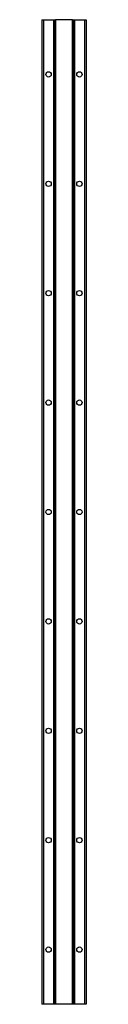
# Paper-space layout 'Top' of a CAD drawing. Units: inches. Extents: x 0.2 to 1.8, y 0.2 to 36.2.
import ezdxf

# ---------------------------------------------------------------- set-up
doc = ezdxf.new("R2010")
doc.units = ezdxf.units.IN
doc.header["$MEASUREMENT"] = 0

psp = doc.layouts.new('Top')

# ---------------------------------------------------------------- linework, layer by layer
at = {"color": 7, "linetype": 'Continuous', "lineweight": 25}
for p, q in [((0.17, 36.17), (0.17, 0.17)), ((0.17, 36.17), (0.23, 36.17)), ((0.23, 36.17), (0.23, 0.17)), ((0.23, 36.17), (0.596, 36.17)), ((0.596, 36.17), (0.596, 0.17)), ((0.596, 36.17), (0.652, 36.17)), ((0.652, 36.17), (0.652, 0.17)), ((0.652, 36.17), (0.67, 36.17)), ((0.67, 36.17), (0.67, 0.17)), ((1.295, 36.17), (0.67, 36.17)), ((1.295, 0.17), (1.295, 36.17)), ((1.295, 36.17), (1.313, 36.17)), ((1.313, 36.17), (1.313, 0.17)), ((1.313, 36.17), (1.369, 36.17)), ((1.369, 36.17), (1.369, 0.17)), ((1.369, 36.17), (1.735, 36.17)), ((1.735, 36.17), (1.735, 0.17)), ((1.735, 36.17), (1.795, 36.17)), ((1.795, 36.17), (1.795, 0.17)), ((0.23, 0.17), (0.17, 0.17)), ((0.596, 0.17), (0.23, 0.17)), ((0.652, 0.17), (0.596, 0.17)), ((0.67, 0.17), (0.652, 0.17)), ((1.295, 0.17), (0.67, 0.17)), ((1.313, 0.17), (1.295, 0.17)), ((1.369, 0.17), (1.313, 0.17)), ((1.735, 0.17), (1.369, 0.17)), ((1.795, 0.17), (1.735, 0.17))]:
    psp.add_line(p, q, dxfattribs=at)
for centre in [(0.42, 34.17), (1.545, 34.17), (0.42, 30.17), (1.545, 30.17), (0.42, 26.17), (1.545, 26.17), (0.42, 22.17), (1.545, 22.17), (0.42, 18.17), (1.545, 18.17), (0.42, 14.17), (1.545, 14.17), (0.42, 10.17), (1.545, 10.17), (0.42, 6.17), (1.545, 6.17), (0.42, 2.17), (1.545, 2.17)]:
    psp.add_circle(centre, 0.097, dxfattribs=at)

doc.saveas('drawing.dxf')
